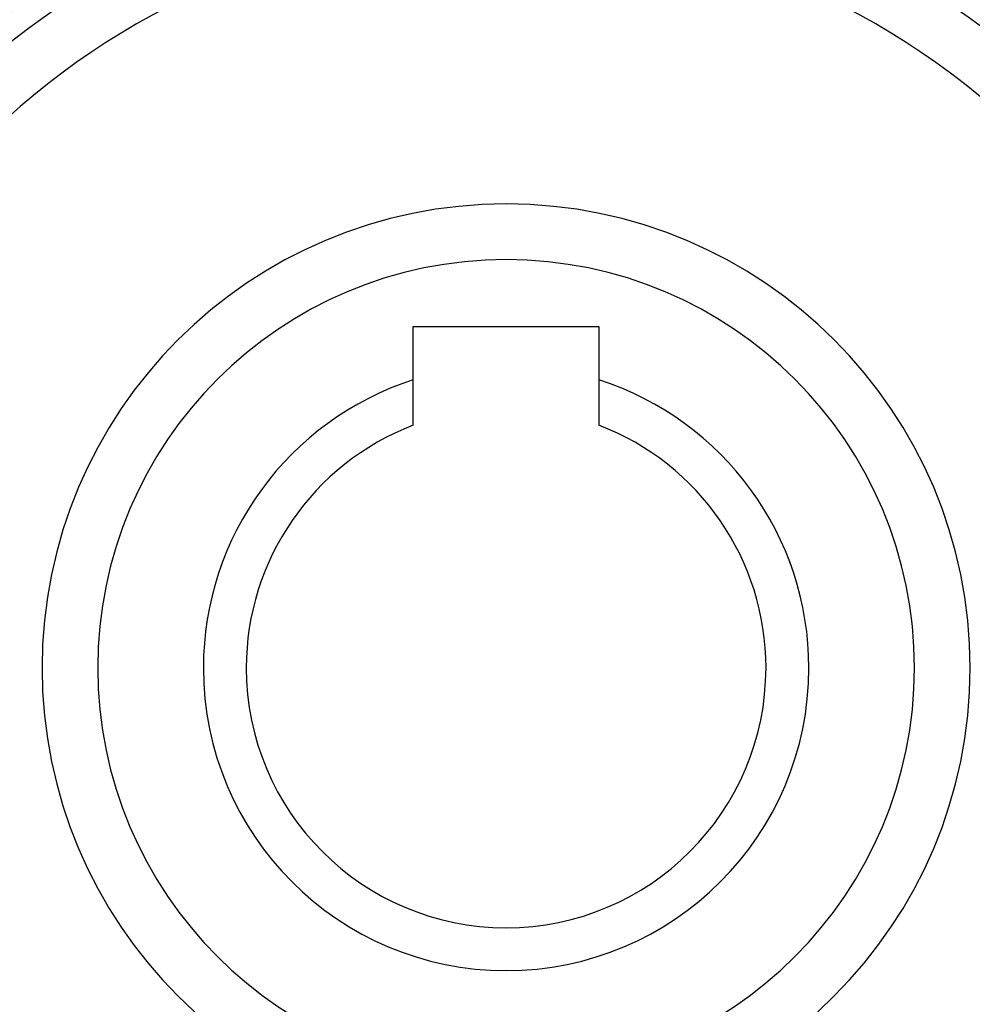
# Model space of a CAD drawing. Units: millimetres. Extents: x -186 to 294, y -198 to 198.
# Drawn here: x -161 to -135, y -17 to 10 of the extents above; entities that cross this region are included whole.
import ezdxf

# ---------------------------------------------------------------- set-up
doc = ezdxf.new("R2010")
doc.units = ezdxf.units.MM
doc.linetypes.add('DASHED', pattern=[9.652, 8.128, -1.524])
doc.layers.add('nevidi', color=4, linetype='DASHED')

msp = doc.modelspace()

# ---------------------------------------------------------------- linework, layer by layer
at = {"color": 2}
for p, q in [((-150.5, 1.625), (-145.5, 1.625)), ((-150.5, 0.187), (-150.5, 1.625)), ((-145.5, 1.625), (-145.5, 0.187)), ((-150.5, -1.036), (-150.5, 0.187)), ((-145.5, 0.187), (-145.5, -1.036))]:
    msp.add_line(p, q, dxfattribs=at)
for radius, start, end in [(34, 0, 180), (20, 0, 180), (12.5, 0, 180), (8.155, 107.8527, 180), (8.155, 0, 72.1473), (7, 110.9248, 180), (7, 0, 69.0752), (34, 180, 360), (20, 180, 0), (12.5, 180, 0), (8.155, 180, 0), (7, 180, 0)]:
    msp.add_arc((-148, -7.575), radius, start, end, dxfattribs=at)
at = {"layer": 'nevidi', "color": 7, "linetype": 'Continuous'}
for radius, start, end in [(33.893, 0, 180), (27.041, 117.8046, 152.1954), (25.742, 117.8912, 152.1088), (25.742, 27.8912, 62.1088), (22.134, 94.6214, 175.3786), (22.134, 4.6214, 85.3786), (21.5, 0, 180), (23.433, 114.5761, 155.4239), (23.433, 24.5761, 65.4239), (11, 0, 180), (33.893, 180, 360), (21.5, 180, 0), (11, 180, 0), (22.134, 184.6214, 265.3786), (22.134, 274.6214, 355.3786)]:
    msp.add_arc((-148, -7.575), radius, start, end, dxfattribs=at)

doc.saveas('drawing.dxf')
